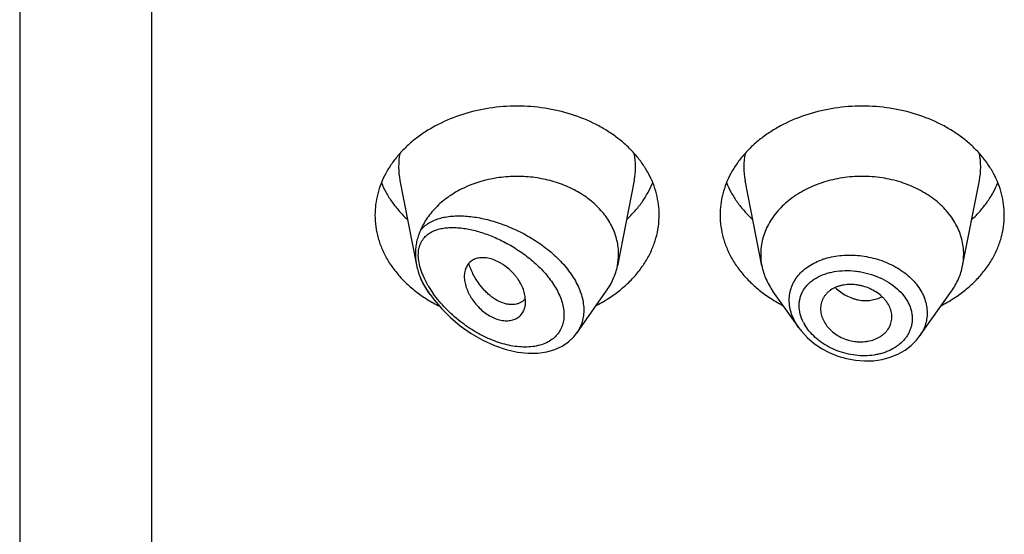
# Model space of a CAD drawing. Units: inches. Extents: x 0.7 to 21.2, y 4.9 to 13.7.
# Drawn here: x 19.7 to 20.2, y 12 to 12.2 of the extents above; entities that cross this region are included whole.
import ezdxf

# ---------------------------------------------------------------- set-up
doc = ezdxf.new("R2010")
doc.units = ezdxf.units.IN
doc.header["$LTSCALE"] = 1.21
doc.header["$MEASUREMENT"] = 0
doc.layers.get('0').update_dxf_attribs({"linetype": 'CONTINUOUS'})

msp = doc.modelspace()

# ---------------------------------------------------------------- linework, layer by layer
at = {"color": 7, "linetype": 'CONTINUOUS'}
for p, q in [((19.7301923427, 13.6081689198), (19.7301923427, 6.5528868217)), ((19.9174859409, 12.1662266228), (19.9256889154, 12.1245151351)), ((20.0328987446, 12.1662266228), (20.0246344346, 12.1242032488)), ((20.0957502509, 12.1242032488), (20.0874859409, 12.1662266228)), ((20.1946344346, 12.1242032488), (20.2028987446, 12.1662266228)), ((19.9323750519, 12.1100456664), (19.9312390795, 12.1116503758)), ((20.0045738189, 12.0910658227), (20.019145606, 12.1116503758)), ((20.1139251626, 12.093729626), (20.1012390795, 12.1116503758)), ((20.1734416882, 12.0894665402), (20.189145606, 12.1116503758)), ((19.9777870004, 12.1066745435), (19.9762386268, 12.105798558)), ((19.9791691482, 12.1079566609), (19.9777870004, 12.1066745435)), ((19.9794031048, 12.1067418792), (19.979215248, 12.1090611261)), ((20.1597656603, 12.097891414), (20.159828118, 12.0990178057)), ((20.0030789481, 12.0891926237), (20.0046320886, 12.0911493721))]:
    msp.add_line(p, q, dxfattribs=at)
at = {"color": 9, "linetype": 'CONTINUOUS'}
for p, q in [((19.7951923427, 13.0212508253), (19.7951923427, 6.5075335032)), ((19.9272978451, 12.1239243874), (19.9267347842, 12.1267622196)), ((19.9282342516, 12.1209495272), (19.9272978451, 12.1239243874)), ((19.9295369957, 12.1178650167), (19.9282342516, 12.1209495272)), ((19.9314238449, 12.114324855), (19.9295369957, 12.1178650167))]:
    msp.add_line(p, q, dxfattribs=at)
at = {"color": 7, "linetype": 'CONTINUOUS'}
for points in [[(19.9323739509, 12.1100472217), (19.9343875017, 12.1073537755), (19.9380817291, 12.1030403676), (19.942348945, 12.0988005899), (19.947208577, 12.0947029555), (19.9525771013, 12.0909064419), (19.9582505448, 12.087610664), (19.9640480269, 12.0849370987), (19.9698673367, 12.0829349474), (19.9754580699, 12.0816659729), (19.9806133767, 12.0811032748), (19.9853892531, 12.0811635598), (19.9898062241, 12.0818016703), (19.9938230591, 12.0829784296), (19.997388394, 12.0846385842), (20.0004766097, 12.0867276623), (20.0030789481, 12.0891926237)], [(20.1138886753, 12.0937814376), (20.1153880148, 12.09181672), (20.1182136357, 12.0887722875), (20.1214624403, 12.0859910971), (20.1250779238, 12.0835267281), (20.1289953503, 12.0814283915), (20.1331482256, 12.0797326291), (20.1374687505, 12.0784706728), (20.1418857477, 12.077665014), (20.1463260861, 12.077331416), (20.1507138898, 12.0774771328), (20.1549738581, 12.0780985802), (20.1590330349, 12.0791851959), (20.1628226562, 12.0807129988), (20.1662768482, 12.0826518704), (20.1693364857, 12.0849550603), (20.1719540583, 12.087570132), (20.1734451585, 12.0894717134)]]:
    msp.add_lwpolyline(points, dxfattribs=at)
at = {"color": 9, "linetype": 'CONTINUOUS'}
for centre, radius, start, end in [((19.9513227021, 12.1728755779), 0.0344879261, 168.9359092944, 191.1509753589), ((19.9990619839, 12.172875578), 0.0344879256, 348.8490247271, 11.0640908002), ((20.1213227015, 12.172875578), 0.0344879256, 168.9359091925, 191.1509752718), ((20.1690619834, 12.1728755779), 0.0344879261, 348.8490246352, 11.0640907041), ((20.1370241204, 12.0946409491), 0.0346180274, 108.5806664346, 109.1588356483), ((19.980842921, 12.1443611449), 0.0593859101, 213.3913197092, 215.2968136058), ((19.9770699891, 12.1413489338), 0.0530459359, 210.6269839689, 215.0590542677), ((19.9797842961, 12.143224876), 0.0563453447, 215.0350751862, 215.4070184169), ((20.1362345683, 12.1066201627), 0.0224660644, 207.2592120603, 209.6393384306)]:
    msp.add_arc(centre, radius, start, end, dxfattribs=at)
at = {"color": 7, "linetype": 'CONTINUOUS'}
for centre, radius, start, end in [((19.9956378603, 12.129918655), 0.0295544839, 348.8495791054, 359.9814762565), ((20.1247458908, 12.129918569), 0.0295535496, 180.0183583459, 191.1506076658), ((20.1656387959, 12.1299185689), 0.0295535484, 348.8493920865, 359.981641434), ((19.9575218489, 12.1307477353), 0.0324592186, 202.5936785126, 204.7955628132), ((19.9673327755, 12.1658851088), 0.068676297, 236.2289986096, 238.0124295704), ((19.9690583239, 12.1686753073), 0.0719569256, 238.023991257, 243.5123524169), ((19.9725123504, 12.1136681813), 0.008771227, 319.3704662059, 320.7577236414), ((19.9814309994, 12.1684729132), 0.0717285321, 297.2082289768, 303.6982415736), ((20.1384141597, 12.1675552672), 0.0706657633, 236.252902133, 242.8406273166), ((20.1514309994, 12.1684729132), 0.0717285321, 297.208228977, 303.6982415734)]:
    msp.add_arc(centre, radius, start, end, dxfattribs=at)
for points, knots in [([(20.0451923427, 12.1491927285), (20.0451923427, 12.1509482932), (20.0449654622, 12.1544753741), (20.0439494452, 12.1597042187), (20.0422679625, 12.1648296926), (20.0399388236, 12.1698005176), (20.0369857578, 12.1745690161), (20.0334385639, 12.1790895639), (20.0293322761, 12.1833193601), (20.0247071184, 12.1872184802), (20.0196074864, 12.190750454), (20.0121697297, 12.1949663264), (20.0019555778, 12.1991125173), (19.9888296925, 12.2021369434), (19.9751923427, 12.2031579273), (19.9615549929, 12.2021369434), (19.9484291077, 12.1991125173), (19.9382149558, 12.1949663264), (19.9307771991, 12.190750454), (19.9256775671, 12.1872184802), (19.9210524094, 12.1833193601), (19.9169461216, 12.1790895639), (19.9133989277, 12.1745690161), (19.9104458619, 12.1698005176), (19.908116723, 12.1648296926), (19.9064352403, 12.1597042187), (19.9054192232, 12.1544753741), (19.9051923427, 12.1509482932), (19.9051923427, 12.1491927285)], [0, 0, 0, 0, 0.0270227124, 0.0542275669, 0.0817830232, 0.109841425, 0.1385266806, 0.1679321752, 0.1981175608, 0.2291094932, 0.2609028865, 0.293463037, 0.3605607621, 0.4297320976, 0.5, 0.5702679024, 0.6394392379, 0.706536963, 0.7390971135, 0.7708905068, 0.8018824392, 0.8320678248, 0.8614733194, 0.890158575, 0.9182169768, 0.9457724331, 0.9729772876, 1, 1, 1, 1]), ([(20.2151923427, 12.1491927285), (20.2151923427, 12.1509482932), (20.2149654622, 12.1544753741), (20.2139494452, 12.1597042187), (20.2122679625, 12.1648296926), (20.2099388236, 12.1698005176), (20.2069857578, 12.1745690161), (20.2034385639, 12.1790895639), (20.1993322761, 12.1833193601), (20.1947071184, 12.1872184802), (20.1896074864, 12.190750454), (20.1821697297, 12.1949663264), (20.1719555778, 12.1991125173), (20.1588296925, 12.2021369434), (20.1451923427, 12.2031579273), (20.1315549929, 12.2021369434), (20.1184291077, 12.1991125173), (20.1082149558, 12.1949663264), (20.1007771991, 12.190750454), (20.0956775671, 12.1872184802), (20.0910524094, 12.1833193601), (20.0869461216, 12.1790895639), (20.0833989277, 12.1745690161), (20.0804458619, 12.1698005176), (20.078116723, 12.1648296926), (20.0764352403, 12.1597042187), (20.0754192232, 12.1544753741), (20.0751923427, 12.1509482932), (20.0751923427, 12.1491927285)], [0, 0, 0, 0, 0.0270227124, 0.0542275669, 0.0817830232, 0.109841425, 0.1385266806, 0.1679321752, 0.1981175608, 0.2291094932, 0.2609028865, 0.293463037, 0.3605607621, 0.4297320976, 0.5, 0.5702679024, 0.6394392379, 0.706536963, 0.7390971135, 0.7708905068, 0.8018824392, 0.8320678248, 0.8614733194, 0.890158575, 0.9182169768, 0.9457724331, 0.9729772876, 1, 1, 1, 1]), ([(19.9083693163, 12.1651329908), (19.9090482196, 12.1634660359), (19.9106253389, 12.1601747281), (19.9135719226, 12.1554874519), (19.9170943159, 12.1510429438), (19.9197696341, 12.148304594), (19.9211873836, 12.1469876433)], [0, 0, 0, 0, 0.2412552897, 0.4878781851, 0.7406313698, 1, 1, 1, 1]), ([(20.0251923427, 12.1299091001), (20.0251923427, 12.1310397624), (20.0250607134, 12.1333096004), (20.024471038, 12.1366821323), (20.023493531, 12.1400007987), (20.0221368606, 12.1432384735), (20.0204117745, 12.146370076), (20.017609492, 12.1504153048), (20.0132274249, 12.1550792117), (20.0068615322, 12.1598062082), (19.999524684, 12.1635979326), (19.9914439005, 12.1663420009), (19.982867033, 12.1679588122), (19.9755222203, 12.1683268362), (19.9696391842, 12.168024521), (19.961054231, 12.1669953847), (19.9514005782, 12.1641474702), (19.9417847812, 12.1586743647), (19.9357005296, 12.1537268933), (19.9315981731, 12.1489115941), (19.9290400917, 12.144773366), (19.9280057284, 12.1426272346), (19.9275537903, 12.1415410842)], [0, 0, 0, 0, 0.0266639744, 0.0534778707, 0.0805724614, 0.1080784132, 0.1361021288, 0.1647297346, 0.2239586954, 0.2860510411, 0.3508585647, 0.417933259, 0.4866012914, 0.5560424048, 0.5907957595, 0.6254084662, 0.7599396816, 0.8240805733, 0.8854366793, 0.943946747, 0.9722568716, 1, 1, 1, 1]), ([(20.0291973018, 12.1469876433), (20.0306150514, 12.148304594), (20.0332903696, 12.1510429438), (20.0368127629, 12.1554874519), (20.0397593465, 12.1601747281), (20.0413364658, 12.1634660359), (20.0420153692, 12.1651329908)], [0, 0, 0, 0, 0.2593686302, 0.5121218149, 0.7587447103, 1, 1, 1, 1]), ([(20.0783693163, 12.1651329908), (20.0790482196, 12.1634660359), (20.0806253389, 12.1601747281), (20.0835719226, 12.1554874519), (20.0870943159, 12.1510429438), (20.0897696341, 12.148304594), (20.0911873836, 12.1469876433)], [0, 0, 0, 0, 0.2412552897, 0.4878781851, 0.7406313698, 1, 1, 1, 1]), ([(20.1951923427, 12.1299091007), (20.1951923427, 12.1311630537), (20.195030261, 12.1336824075), (20.1943045757, 12.1374172951), (20.1931034618, 12.1410783675), (20.1914398667, 12.1446289163), (20.1893303557, 12.1480351395), (20.1859102714, 12.1523941817), (20.180594848, 12.1573044655), (20.1729726846, 12.1620493883), (20.1643098279, 12.1655656857), (20.1549330774, 12.1677265234), (20.1451923429, 12.1684555994), (20.1354516084, 12.1677265234), (20.1260748579, 12.1655656858), (20.1174120011, 12.1620493884), (20.1097898377, 12.1573044656), (20.1044744142, 12.1523941818), (20.1010543299, 12.1480351397), (20.0989448188, 12.1446289165), (20.0972812237, 12.1410783677), (20.0960801099, 12.1374172953), (20.0953544245, 12.1336824078), (20.0951923427, 12.1311630539), (20.0951923427, 12.1299091009)], [0, 0, 0, 0, 0.0270299057, 0.0542432173, 0.0818060724, 0.1098725802, 0.1385659697, 0.1679796946, 0.2290982855, 0.293404443, 0.36052122, 0.4297121915, 0.4999999998, 0.570287808, 0.6394787796, 0.7065955567, 0.7709017142, 0.8320203052, 0.8614340301, 0.8901274197, 0.9181939276, 0.9457567827, 0.9729700942, 1, 1, 1, 1]), ([(20.1991973018, 12.1469876433), (20.2006150514, 12.148304594), (20.2032903696, 12.1510429438), (20.2068127629, 12.1554874519), (20.2097593465, 12.1601747281), (20.2113364658, 12.1634660359), (20.2120153692, 12.1651329908)], [0, 0, 0, 0, 0.2593686302, 0.5121218149, 0.7587447103, 1, 1, 1, 1]), ([(19.9051923427, 12.1491927285), (19.9051923427, 12.1472856314), (19.9054604215, 12.1434511126), (19.9066599955, 12.1377788734), (19.908642305, 12.132239636), (19.9113826338, 12.1268987249), (19.9148476823, 12.1218163891), (19.9189965152, 12.1170495665), (19.9237801592, 12.1126516179), (19.9273089737, 12.1100329478), (19.9291573412, 12.1087968439)], [0, 0, 0, 0, 0.1169856983, 0.2348947483, 0.3545853868, 0.4768022769, 0.6021344929, 0.7309920253, 0.8635990298, 1, 1, 1, 1]), ([(20.0212273442, 12.1087968439), (20.0230757117, 12.1100329478), (20.0266045262, 12.1126516179), (20.0313881703, 12.1170495665), (20.0355370032, 12.1218163891), (20.0390020517, 12.1268987249), (20.0417423805, 12.132239636), (20.0437246899, 12.1377788734), (20.044924264, 12.1434511126), (20.0451923427, 12.1472856314), (20.0451923427, 12.1491927285)], [0, 0, 0, 0, 0.1364009702, 0.2690079747, 0.3978655071, 0.5231977231, 0.6454146132, 0.7651052517, 0.8830143017, 1, 1, 1, 1]), ([(20.0751923427, 12.1491927285), (20.0751923427, 12.1472856314), (20.0754604215, 12.1434511126), (20.0766599955, 12.1377788734), (20.078642305, 12.132239636), (20.0813826338, 12.1268987249), (20.0848476823, 12.1218163891), (20.0889965152, 12.1170495665), (20.0937801592, 12.1126516179), (20.0973089737, 12.1100329478), (20.0991573412, 12.1087968439)], [0, 0, 0, 0, 0.1169856983, 0.2348947483, 0.3545853868, 0.4768022769, 0.6021344929, 0.7309920253, 0.8635990298, 1, 1, 1, 1]), ([(20.1912273442, 12.1087968439), (20.1930757117, 12.1100329478), (20.1966045262, 12.1126516179), (20.2013881703, 12.1170495665), (20.2055370032, 12.1218163891), (20.2090020517, 12.1268987249), (20.2117423805, 12.132239636), (20.2137246899, 12.1377788734), (20.214924264, 12.1434511126), (20.2151923427, 12.1472856314), (20.2151923427, 12.1491927285)], [0, 0, 0, 0, 0.1364009702, 0.2690079747, 0.3978655071, 0.5231977231, 0.6454146132, 0.7651052517, 0.8830143017, 1, 1, 1, 1]), ([(19.9275537975, 12.1415411014), (19.9273632521, 12.1410841055), (19.9269932996, 12.1401841011), (19.9264925782, 12.1388298291), (19.9260657719, 12.137477927), (19.9255952136, 12.1356526136), (19.9251971214, 12.1332965604), (19.925095128, 12.1313793644), (19.9250951205, 12.1304090462)], [0, 0, 0, 0, 0.1293617413, 0.2542073008, 0.3771242632, 0.4995840684, 0.7464861751, 1, 1, 1, 1]), ([(19.9250951203, 12.130409047), (19.9250951166, 12.1299263657), (19.9251473438, 12.1279501762), (19.9254006869, 12.1259807185), (19.9256889212, 12.1245151119)], [0, 0, 0, 0, 0.2442271825, 1, 1, 1, 1]), ([(19.979215248, 12.1090611261), (19.9790660066, 12.1100044604), (19.9785856052, 12.1119284394), (19.9774112761, 12.114748436), (19.9760664664, 12.1170341587), (19.9747760811, 12.1187998164), (19.9733355648, 12.1205216677), (19.9713325482, 12.1225095932), (19.9691161457, 12.1242436977), (19.9672476325, 12.125441382), (19.9653812488, 12.1264705001), (19.9630293464, 12.1274553289), (19.9602163864, 12.1281236373), (19.9579490624, 12.1282428872), (19.9562676915, 12.1280570707), (19.9551070545, 12.1277894183), (19.9540303882, 12.1273897121), (19.9530481652, 12.1268595516), (19.9521701879, 12.1262036364), (19.9513988144, 12.1254352186), (19.9507362906, 12.1245636043), (19.9499917362, 12.1232585777), (19.9493522875, 12.1213789438), (19.9491923124, 12.1197759167), (19.9491923427, 12.1189467828)], [0, 0, 0, 0, 0.0637003257, 0.1315888621, 0.2031211309, 0.239990013, 0.2773633864, 0.352759836, 0.4277378221, 0.4645790338, 0.5006915594, 0.5698083996, 0.6339043889, 0.6926569958, 0.7201580767, 0.7465171093, 0.7718980347, 0.7965290478, 0.8207039326, 0.8447373564, 0.8689160762, 0.8935015039, 0.9446990533, 1, 1, 1, 1]), ([(19.9762386268, 12.105798558), (19.9757786995, 12.1056030607), (19.9748020131, 12.1052906399), (19.9732467424, 12.105069533), (19.9715999728, 12.1050884881), (19.9692451821, 12.105445356), (19.9661685444, 12.106549899), (19.9632580696, 12.1083840768), (19.9609784063, 12.110269334), (19.9586736277, 12.1125163312), (19.956570509, 12.1151103688), (19.954714051, 12.1179840265), (19.9534414378, 12.1203160536), (19.9523253104, 12.1227736589), (19.9516897535, 12.1244714183), (19.9513984945, 12.1253343322)], [0, 0, 0, 0, 0.0431543811, 0.0880094772, 0.1351088684, 0.1848471609, 0.293123904, 0.4144896631, 0.4800068252, 0.5483560017, 0.6921795682, 0.7671038332, 0.8435966506, 0.9213559624, 1, 1, 1, 1]), ([(19.9256889212, 12.1245151119), (19.9258992443, 12.123445666), (19.9262928923, 12.1218538152), (19.9269627362, 12.1197859497), (19.9273477491, 12.1187726712), (19.9275537914, 12.1182771138)], [0, 0, 0, 0, 0.5015364644, 0.753042266, 1, 1, 1, 1]), ([(20.0191455956, 12.1116503801), (20.0198279347, 12.1126142422), (20.021087685, 12.1145897435), (20.022651184, 12.11770133), (20.0238565176, 12.1209064425), (20.0244178044, 12.1231017053), (20.0246344402, 12.1242032481)], [0, 0, 0, 0, 0.2567896136, 0.5084802364, 0.7558865226, 1, 1, 1, 1]), ([(20.0957502463, 12.1242032483), (20.0959668823, 12.123101706), (20.0965281724, 12.1209064437), (20.0977334934, 12.1177013273), (20.0992969996, 12.1145897425), (20.1005567552, 12.1126142455), (20.1012390934, 12.1116503816)], [0, 0, 0, 0, 0.2441133506, 0.4915198585, 0.7432101868, 1, 1, 1, 1]), ([(20.1891455921, 12.1116503816), (20.1898279303, 12.1126142455), (20.1910876859, 12.1145897425), (20.1926511921, 12.1177013273), (20.1938565131, 12.1209064437), (20.1944178032, 12.123101706), (20.1946344392, 12.1242032483)], [0, 0, 0, 0, 0.2567898132, 0.5084801416, 0.7558866496, 1, 1, 1, 1]), ([(19.928055047, 12.1171349304), (19.9284946348, 12.1161831263), (19.9294743261, 12.1143034571), (19.9306221573, 12.112521861), (19.93123908, 12.1116503761)], [0, 0, 0, 0, 0.4954321187, 1, 1, 1, 1]), ([(19.9491923427, 12.1189467828), (19.9491923104, 12.1180638182), (19.9493852638, 12.1162273193), (19.9501213243, 12.1134702714), (19.9510770347, 12.1111666328), (19.9520416338, 12.1093348165), (19.9531584261, 12.1074964687), (19.9547954957, 12.1053023887), (19.9570755119, 12.1029177738), (19.9596067733, 12.1008382107), (19.9623099781, 12.0991429466), (19.9651019306, 12.0979154772), (19.9678842667, 12.0972235367), (19.9705484011, 12.0970628304), (19.9730067203, 12.0974227194), (19.9748388224, 12.0981666044), (19.9760818248, 12.0990151712), (19.9768984277, 12.0997589084), (19.9776051035, 12.1006062271), (19.9784035097, 12.1018702248), (19.9788181842, 12.102932789), (19.9790148577, 12.1036645253)], [0, 0, 0, 0, 0.0591594888, 0.1229295839, 0.1906444802, 0.2257638513, 0.2615720964, 0.334678813, 0.4086631856, 0.4821052893, 0.5536200041, 0.6218047957, 0.6855824906, 0.7447166302, 0.7995155751, 0.8507648386, 0.8755416569, 0.9000467634, 0.9245315853, 0.9492329592, 1, 1, 1, 1]), ([(20.159828118, 12.0990178057), (20.159828118, 12.0999348243), (20.1595729234, 12.1018157558), (20.1585267722, 12.1045256424), (20.1571669006, 12.1066353577), (20.155812555, 12.1082104914), (20.1542425861, 12.109730764), (20.151970636, 12.1114101043), (20.1489122509, 12.1130244662), (20.1461535184, 12.1140159446), (20.1438639699, 12.1145697768), (20.1415585943, 12.1149440509), (20.1386909773, 12.1150694329), (20.1358880432, 12.1147440191), (20.1337748998, 12.1142142591), (20.1318297115, 12.1135329584), (20.1300434897, 12.1125957204), (20.1285083256, 12.1114031179), (20.1275124819, 12.1104192438), (20.1266593242, 12.1093469893), (20.1257214875, 12.1078226267), (20.1249100182, 12.1057287992), (20.1246923427, 12.1039462305), (20.1246923427, 12.1030552098)], [0, 0, 0, 0, 0.0554981647, 0.1134612036, 0.1745400065, 0.2063731787, 0.239046395, 0.3066285769, 0.376517448, 0.4476770847, 0.4833945872, 0.5189634609, 0.5889009634, 0.6563549415, 0.6889122528, 0.7205734763, 0.7809808561, 0.80986202, 0.8379821108, 0.8654990227, 0.8925854514, 0.9460752377, 1, 1, 1, 1]), ([(19.9790148577, 12.1036645253), (19.9790800556, 12.103907098), (19.9793127631, 12.1049168192), (19.9794031048, 12.1059574337), (19.9794031048, 12.1067418792)], [0, 0, 0, 0, 0.242540661, 1, 1, 1, 1]), ([(20.1246923427, 12.1030552098), (20.1246923427, 12.1021586763), (20.1249175949, 12.1003182661), (20.1258467357, 12.0976325151), (20.1273389999, 12.0950460867), (20.1293676348, 12.0926533137), (20.1318955299, 12.0905735643), (20.1348143403, 12.0888793583), (20.1380070381, 12.0876239884), (20.1408095784, 12.0869879607), (20.1430781285, 12.0867552603), (20.1447654132, 12.0867213867), (20.1464261465, 12.0868225173), (20.1485627598, 12.0871255944), (20.1506158306, 12.0876748695), (20.1525268187, 12.0884686758), (20.1538505932, 12.0891702864), (20.1550661131, 12.0899802394), (20.1565053411, 12.091182794), (20.1580022575, 12.09291522), (20.1590480804, 12.094913676), (20.1595663872, 12.0965951971), (20.1597179112, 12.0974576988), (20.1597658952, 12.0978913754)], [0, 0, 0, 0, 0.0550018358, 0.1126134358, 0.1732819874, 0.237155762, 0.304030112, 0.3731110213, 0.4433693274, 0.5137350153, 0.5486342393, 0.5831396219, 0.6171526268, 0.6505900588, 0.7154357501, 0.7468032169, 0.7773982927, 0.8072038093, 0.8362411962, 0.8922748682, 0.9464505538, 0.9732318156, 1, 1, 1, 1])]:
    msp.add_open_spline(points, degree=3, knots=knots, dxfattribs=at)
at = {"color": 9, "linetype": 'CONTINUOUS'}
for points, knots in [([(19.9275537903, 12.1415410842), (19.928115218, 12.1422596918), (19.9293816783, 12.1435988586), (19.9316199171, 12.145255379), (19.9341422269, 12.1465724167), (19.9369059047, 12.1475696016), (19.9398771471, 12.1482668138), (19.9430271973, 12.1486815406), (19.9463313941, 12.1488283275), (19.9497676669, 12.1487188821), (19.9533156705, 12.1483627161), (19.9569559203, 12.1477670763), (19.9606692763, 12.1469374093), (19.9657511094, 12.145507743), (19.9721538532, 12.143146928), (19.9796845775, 12.1394707506), (19.9869277262, 12.1349437696), (19.9925251931, 12.1304833905), (19.9965906431, 12.1265258783), (19.9993626668, 12.1234087653), (20.0018251693, 12.1201556589), (20.0039351198, 12.1167959217), (20.005651414, 12.1133642466), (20.006938989, 12.1099009929), (20.007768348, 12.1064503064), (20.0081186652, 12.103059851), (20.007979504, 12.0997795533), (20.0073514658, 12.0966593521), (20.0062479606, 12.0937485692), (20.0052091793, 12.0919721977), (20.0046250801, 12.0911386654)], [0, 0, 0, 0, 0.0235151164, 0.0472139952, 0.071493381, 0.0966279607, 0.1227819102, 0.150041824, 0.1784409786, 0.2079763013, 0.2386196602, 0.2703264358, 0.3030375579, 0.336681871, 0.4064005843, 0.4786721253, 0.5524076474, 0.6262398253, 0.6627168115, 0.6986069046, 0.7337008477, 0.7678065261, 0.8007660462, 0.832469597, 0.8628785403, 0.892037553, 0.9200791584, 0.9472216882, 0.9737542243, 1, 1, 1, 1]), ([(19.9295374804, 12.1381054824), (19.930066678, 12.1387073122), (19.9312633739, 12.1398069049), (19.933360668, 12.1410908847), (19.9357016961, 12.1420353938), (19.9382434508, 12.1426686932), (19.9409535471, 12.1430162819), (19.9438052413, 12.1430993383), (19.9467761716, 12.1429347815), (19.9498467266, 12.1425360281), (19.9529994077, 12.141914056), (19.9573560057, 12.1407805035), (19.9629040073, 12.1388285313), (19.9695222695, 12.1357281876), (19.9760446723, 12.1318553047), (19.9812276891, 12.1280109073), (19.9851303134, 12.1245617457), (19.9878879164, 12.1218009231), (19.9904256681, 12.1188879912), (19.9926972891, 12.115845805), (19.9946520436, 12.1127032136), (19.996239514, 12.109498094), (19.9974172792, 12.1062781354), (19.9981384684, 12.1030940923), (19.9983850832, 12.1000065849), (19.9981354057, 12.0970744608), (19.9973972179, 12.0943584967), (19.9961973605, 12.0919095112), (19.9945694661, 12.0897757363), (19.9932466301, 12.0885827591), (19.9925398368, 12.0880479992)], [0, 0, 0, 0, 0.0231029331, 0.0464646838, 0.0705351756, 0.0955919194, 0.1217781977, 0.14915259, 0.1777231963, 0.2074672949, 0.238343042, 0.2702990913, 0.3371783259, 0.4075495748, 0.480662978, 0.5555082359, 0.5931814919, 0.6307332219, 0.6679171297, 0.7044598866, 0.7400699033, 0.7744616032, 0.8073913454, 0.8386780461, 0.8682913897, 0.8963322619, 0.9230856893, 0.9489662911, 0.9744497404, 1, 1, 1, 1]), ([(19.9267347842, 12.1267622196), (19.9266571319, 12.1273352517), (19.9265496595, 12.1284634315), (19.9265359516, 12.1301261061), (19.9266729382, 12.1317104679), (19.9269642416, 12.1332039157), (19.9274032375, 12.1345965616), (19.9279815053, 12.1358822236), (19.9286884913, 12.1370571717), (19.9292431191, 12.1377701908), (19.9295374804, 12.1381054824)], [0, 0, 0, 0, 0.1439052897, 0.2816365441, 0.4132464989, 0.5389803197, 0.6595274615, 0.7758237153, 0.888967977, 1, 1, 1, 1]), ([(20.1092600356, 12.1073027536), (20.1092601295, 12.1084001024), (20.1094479989, 12.1105901294), (20.1103031515, 12.1137711965), (20.1117134036, 12.1167648515), (20.1136465092, 12.1195177565), (20.1160589791, 12.1219899536), (20.1189047523, 12.1241472461), (20.1221296807, 12.1259663972), (20.1244559943, 12.1269222396), (20.1256628967, 12.1273415672)], [0, 0, 0, 0, 0.1189401527, 0.2368225793, 0.355237228, 0.4757598041, 0.5997457623, 0.7281422864, 0.8615147252, 1, 1, 1, 1]), ([(20.1259934501, 12.1274545459), (20.1286194038, 12.1283373158), (20.1327855038, 12.1292088486), (20.1384634208, 12.1295418626), (20.1428649997, 12.1293786204), (20.1472752899, 12.128799825), (20.1516246684, 12.1278130878), (20.1558410672, 12.1264296002), (20.1598537531, 12.1246684382), (20.1635942272, 12.1225504873), (20.1680478943, 12.1193531654), (20.1718121421, 12.1155284558), (20.174575077, 12.1112068049), (20.176064776, 12.1078693013), (20.1769735706, 12.104439716), (20.1771807191, 12.1021130821), (20.1771807721, 12.1009650639)], [0, 0, 0, 0, 0.1267189259, 0.1927455851, 0.2599497994, 0.3278486871, 0.3959254912, 0.4636531557, 0.5305194721, 0.5960560613, 0.6598643262, 0.7810072577, 0.8384114403, 0.8937898078, 0.9474886203, 1, 1, 1, 1]), ([(20.1141345635, 12.1045972073), (20.1141347199, 12.1052843576), (20.1142283654, 12.106651737), (20.1146491863, 12.1086550165), (20.115345256, 12.1105712748), (20.1163080319, 12.112378249), (20.1175225058, 12.1140585043), (20.1189709787, 12.1155977903), (20.1206352474, 12.1169843046), (20.123150346, 12.1186403285), (20.1259907256, 12.119926947), (20.1290412825, 12.1208503518), (20.1323235168, 12.1215560026), (20.1366395109, 12.1219631692), (20.1410381712, 12.1217619594), (20.1445815098, 12.1212426619), (20.1481157704, 12.1204832978), (20.1524042798, 12.1191022561), (20.1572017461, 12.1167898423), (20.1614704124, 12.1138775889), (20.1650347814, 12.1104465904), (20.1673195425, 12.1071910002), (20.1686200193, 12.104450304), (20.1693166041, 12.1023758156), (20.169739217, 12.1002776861), (20.1698363597, 12.0988676347), (20.1698364528, 12.0981695302)], [0, 0, 0, 0, 0.0270157629, 0.0536845438, 0.0802291005, 0.1068996208, 0.133923266, 0.1614989543, 0.1897835988, 0.2188877692, 0.2796940002, 0.3114782261, 0.3441054218, 0.4115438762, 0.481255291, 0.5166686748, 0.5522508921, 0.6232897171, 0.6932204458, 0.7609428972, 0.825595699, 0.8867412471, 0.9160675029, 0.9446259856, 0.9725535679, 1, 1, 1, 1]), ([(19.9312597688, 12.1116778566), (19.930557367, 12.1127439362), (19.929237804, 12.1148988356), (19.9280792196, 12.1171451944), (19.9275537906, 12.1182771157)], [0, 0, 0, 0, 0.5056931928, 1, 1, 1, 1]), ([(19.9925398368, 12.0880479992), (19.991651244, 12.0873756897), (19.9896885685, 12.086200436), (19.9864128904, 12.0849954505), (19.9828489146, 12.0842988066), (19.9790716376, 12.0840889365), (19.9751436138, 12.0843357904), (19.9711183862, 12.0850129697), (19.967041605, 12.0860938395), (19.962952714, 12.0875538675), (19.9588865784, 12.0893706587), (19.954875005, 12.0915239674), (19.9509484412, 12.0939955343), (19.9471378005, 12.0967686366), (19.9434765684, 12.0998271244), (19.9400030893, 12.1031540484), (19.9367640773, 12.1067286092), (19.9347895355, 12.1092712836), (19.9338596381, 12.1105794529)], [0, 0, 0, 0, 0.0489013147, 0.0995949803, 0.1524741161, 0.2076803206, 0.2651790774, 0.3248506342, 0.3865309198, 0.450038792, 0.5151899836, 0.5818006518, 0.6496862039, 0.7186516504, 0.78847707, 0.8588960105, 0.9295624126, 1, 1, 1, 1]), ([(20.1318827518, 12.1134538193), (20.1334898313, 12.1119222254), (20.1362232214, 12.1099583158), (20.1397507924, 12.1084004779), (20.1418086208, 12.1077519912), (20.143854817, 12.1072763242), (20.1464197333, 12.1070004437), (20.1494423713, 12.1071720426), (20.1523099863, 12.1078269031), (20.1540916173, 12.1085854665), (20.1549235378, 12.1090398531)], [0, 0, 0, 0, 0.2662796805, 0.3970646875, 0.4613716078, 0.5248026468, 0.6488285099, 0.7693080994, 0.8863015362, 1, 1, 1, 1]), ([(20.1138907391, 12.0937783621), (20.113155429, 12.0948214594), (20.1118412515, 12.0969642251), (20.1103700329, 12.1003610477), (20.1094687853, 12.1038198099), (20.109260082, 12.1061553217), (20.1092600356, 12.1073027536)], [0, 0, 0, 0, 0.263897481, 0.517929385, 0.7627330548, 1, 1, 1, 1]), ([(20.1162635061, 12.0963303267), (20.1155888875, 12.0976403691), (20.1145297734, 12.1003308453), (20.1141347326, 12.103205018), (20.1141345635, 12.1045972073)], [0, 0, 0, 0, 0.514193784, 1, 1, 1, 1]), ([(20.1771807721, 12.1009650639), (20.1771806824, 12.0999530201), (20.1770217627, 12.097924892), (20.1763046587, 12.0949505903), (20.1751215341, 12.0920965681), (20.1740471855, 12.0903224367), (20.1734451617, 12.089471479)], [0, 0, 0, 0, 0.247461469, 0.4950126764, 0.7451201849, 1, 1, 1, 1]), ([(20.1698364528, 12.0981695302), (20.1698363128, 12.0975718227), (20.1697656073, 12.0963770992), (20.1694506262, 12.094610535), (20.1689302309, 12.0928888684), (20.1682071213, 12.0912277521), (20.1672889805, 12.0896403144), (20.1658038143, 12.087620846), (20.1639685297, 12.085816592), (20.1618667454, 12.0842680974), (20.160133746, 12.0832184422), (20.1582768661, 12.0823025653), (20.1563099321, 12.0815270687), (20.1542484125, 12.0808954636), (20.1513725082, 12.0802451142), (20.1476221905, 12.0798200145), (20.1430246605, 12.079919106), (20.1384099221, 12.0806193667), (20.1338933912, 12.0818979899), (20.1295877806, 12.0837226281), (20.1262478103, 12.0856720023), (20.12378586, 12.0874636667), (20.1204669145, 12.0902484676), (20.1181080573, 12.0930489123), (20.1167080628, 12.0955098237)], [0, 0, 0, 0, 0.0263813146, 0.0526803943, 0.0790300012, 0.1055822376, 0.1324675136, 0.1597956997, 0.2160471756, 0.2451499, 0.2749152088, 0.3053459002, 0.3364293584, 0.3681339143, 0.4004158566, 0.4664673453, 0.5341274846, 0.6028239545, 0.6719245147, 0.7407729083, 0.808688275, 0.8421040158, 0.8750349954, 1, 1, 1, 1])]:
    msp.add_open_spline(points, degree=3, knots=knots, dxfattribs=at)

doc.saveas('drawing.dxf')
